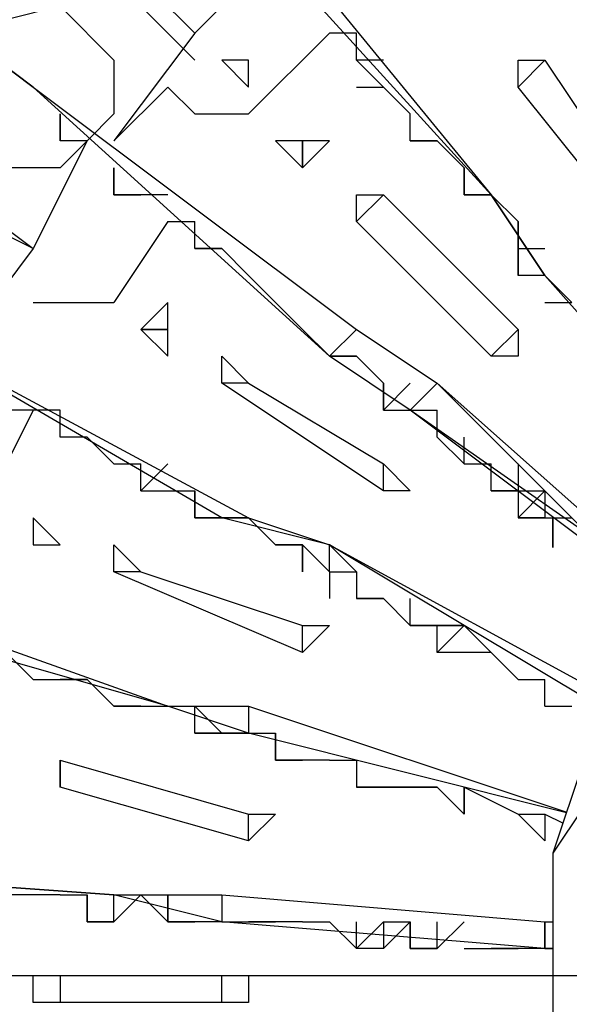
# Model space of a CAD drawing. Extents: x 8525 to 13668, y 13924 to 28807.
# Drawn here: x 8623 to 8668, y 14795 to 14875 of the extents above; entities that cross this region are included whole.
import ezdxf

# ---------------------------------------------------------------- set-up
doc = ezdxf.new("R2010")
doc.units = 0
doc.header["$LTSCALE"] = 8
doc.header["$MEASUREMENT"] = 0
doc.linetypes.add('CENTER2', pattern=[28.575, 19.05, -3.175, 3.175, -3.175])
doc.layers.add('11', color=7, linetype='CONTINUOUS')
doc.layers.add('DIM-1', color=9, linetype='CONTINUOUS')

msp = doc.modelspace()

# ---------------------------------------------------------------- linework, layer by layer
at = {"layer": '11', "color": 7, "linetype": 'Continuous'}
for points in [[(8683.097, 14834.701), (8665.782, 14854.18), (8661.378, 14860.785), (8639.362, 14885.004), (8632.757, 14893.811)], [(8632.757, 14893.811), (8641.563, 14885.004), (8661.378, 14860.785)], [(8683.097, 14834.701), (8665.782, 14854.18), (8661.378, 14860.785), (8639.362, 14885.004)], [(8641.563, 14885.004), (8661.378, 14860.785), (8665.782, 14854.18), (8683.097, 14834.701)], [(8637.16, 14871.794), (8628.353, 14880.601)], [(8643.765, 14880.601), (8637.16, 14873.995), (8630.555, 14865.189)], [(8630.555, 14880.601), (8637.16, 14873.995)], [(8615.143, 14876.197), (8623.95, 14869.592), (8650.37, 14849.777)], [(8672.387, 14829.962), (8654.773, 14843.172), (8648.168, 14847.575), (8623.95, 14869.592), (8615.143, 14876.197)], [(8630.555, 14871.794), (8626.151, 14876.197), (8617.345, 14873.995)], [(8648.168, 14873.995), (8641.563, 14867.39)], [(8648.168, 14873.995), (8641.563, 14867.39)], [(8650.37, 14873.995), (8648.168, 14873.995), (8648.168, 14873.995)], [(8650.37, 14873.995), (8648.168, 14873.995), (8648.168, 14873.995)], [(8650.37, 14871.794), (8650.37, 14873.995)], [(8650.37, 14871.794), (8650.37, 14873.995)], [(8630.555, 14871.794), (8630.555, 14869.592), (8630.555, 14869.592), (8630.555, 14869.592), (8630.555, 14867.39), (8630.555, 14867.39), (8630.555, 14867.39), (8630.555, 14867.39), (8628.353, 14865.189)], [(8641.563, 14871.794), (8639.362, 14871.794), (8641.563, 14869.592), (8641.563, 14871.794), (8641.563, 14871.794)], [(8641.563, 14871.794), (8639.362, 14871.794), (8641.563, 14869.592), (8641.563, 14871.794), (8641.563, 14871.794)], [(8652.572, 14869.592), (8650.37, 14871.794), (8650.37, 14871.794)], [(8652.572, 14871.794), (8650.37, 14871.794), (8650.37, 14871.794), (8650.37, 14871.794)], [(8650.37, 14871.794), (8652.572, 14869.592), (8652.572, 14869.592), (8652.572, 14869.592), (8652.572, 14869.592)], [(8652.572, 14869.592), (8650.37, 14871.794), (8650.37, 14871.794)], [(8652.572, 14871.794), (8650.37, 14871.794), (8650.37, 14871.794), (8650.37, 14871.794)], [(8650.37, 14871.794), (8652.572, 14869.592), (8652.572, 14869.592), (8652.572, 14869.592), (8652.572, 14869.592)], [(8672.387, 14856.382), (8672.387, 14858.584), (8663.58, 14869.592), (8663.58, 14871.794)], [(8665.782, 14871.794), (8663.58, 14869.592)], [(8663.58, 14871.794), (8665.782, 14871.794)], [(8672.387, 14856.382), (8672.387, 14858.584), (8663.58, 14869.592), (8663.58, 14871.794)], [(8665.782, 14871.794), (8663.58, 14869.592)], [(8663.58, 14871.794), (8665.782, 14871.794)], [(8665.782, 14871.794), (8665.782, 14871.794), (8674.588, 14858.584), (8674.588, 14858.584)], [(8665.782, 14871.794), (8665.782, 14871.794), (8674.588, 14858.584), (8674.588, 14858.584)], [(8676.358, 14828.063), (8654.773, 14843.172), (8648.168, 14847.575), (8623.95, 14869.592)], [(8623.95, 14869.592), (8650.37, 14849.777), (8656.975, 14845.374), (8676.392, 14828.114)], [(8634.958, 14869.592), (8630.555, 14865.189)], [(8634.958, 14869.592), (8637.16, 14867.39)], [(8634.958, 14869.592), (8637.16, 14867.39)], [(8650.37, 14869.592), (8652.572, 14869.592)], [(8650.37, 14869.592), (8652.572, 14869.592)], [(8652.572, 14869.592), (8654.773, 14867.39)], [(8652.572, 14869.592), (8654.773, 14867.39)], [(8626.151, 14867.39), (8626.151, 14865.189), (8626.151, 14865.189), (8626.151, 14865.189)], [(8626.151, 14865.189), (8626.151, 14867.39)], [(8637.16, 14867.39), (8641.563, 14867.39)], [(8637.16, 14867.39), (8641.563, 14867.39)], [(8654.773, 14865.189), (8654.773, 14865.189), (8654.773, 14867.39), (8654.773, 14867.39)], [(8656.975, 14865.189), (8654.773, 14865.189), (8654.773, 14867.39), (8654.773, 14867.39)], [(8654.773, 14865.189), (8654.773, 14865.189), (8654.773, 14867.39), (8654.773, 14867.39)], [(8656.975, 14865.189), (8654.773, 14865.189), (8654.773, 14867.39), (8654.773, 14867.39)], [(8628.353, 14865.189), (8623.95, 14856.382), (8617.345, 14847.575)], [(8628.353, 14865.189), (8628.353, 14865.189), (8626.151, 14862.987), (8626.151, 14862.987), (8626.151, 14862.987), (8623.95, 14862.987), (8623.95, 14862.987), (8621.748, 14862.987), (8621.748, 14862.987)], [(8628.353, 14865.189), (8628.353, 14865.189), (8626.151, 14865.189), (8626.151, 14865.189)], [(8628.353, 14865.189), (8626.151, 14865.189)], [(8645.967, 14865.189), (8643.765, 14865.189), (8645.967, 14862.987), (8648.168, 14865.189), (8645.967, 14865.189)], [(8645.967, 14865.189), (8643.765, 14865.189), (8645.967, 14862.987), (8648.168, 14865.189), (8645.967, 14865.189)], [(8645.967, 14865.189), (8645.967, 14865.189), (8645.967, 14862.987), (8645.967, 14865.189), (8645.967, 14865.189)], [(8645.967, 14865.189), (8645.967, 14865.189), (8645.967, 14862.987), (8645.967, 14865.189), (8645.967, 14865.189)], [(8654.773, 14865.189), (8656.975, 14865.189)], [(8654.773, 14865.189), (8654.773, 14865.189), (8654.773, 14865.189), (8656.975, 14865.189)], [(8654.773, 14865.189), (8656.975, 14865.189)], [(8654.773, 14865.189), (8654.773, 14865.189), (8656.975, 14865.189)], [(8656.975, 14865.189), (8659.177, 14862.987)], [(8656.975, 14865.189), (8659.177, 14862.987)], [(8615.143, 14862.987), (8623.95, 14856.382)], [(8630.555, 14860.785), (8630.555, 14862.987)], [(8630.555, 14862.987), (8630.555, 14862.987), (8630.555, 14860.785)], [(8630.555, 14860.785), (8630.555, 14862.987)], [(8630.555, 14860.785), (8630.555, 14862.987)], [(8632.757, 14860.785), (8632.757, 14860.785), (8630.555, 14860.785), (8630.555, 14862.987)], [(8630.555, 14862.987), (8630.555, 14862.987), (8630.555, 14860.785)], [(8659.177, 14860.785), (8659.177, 14860.785), (8659.177, 14860.785), (8659.177, 14862.987)], [(8659.177, 14862.987), (8659.177, 14860.785), (8659.177, 14860.785), (8661.378, 14860.785)], [(8659.177, 14862.987), (8659.177, 14862.987), (8659.177, 14862.987), (8659.177, 14860.785)], [(8659.177, 14860.785), (8659.177, 14860.785), (8659.177, 14860.785), (8659.177, 14862.987)], [(8659.177, 14862.987), (8659.177, 14860.785), (8659.177, 14860.785), (8661.378, 14860.785)], [(8659.177, 14862.987), (8659.177, 14862.987), (8659.177, 14862.987), (8659.177, 14860.785)], [(8623.95, 14856.382), (8615.143, 14860.785)], [(8632.757, 14860.785), (8632.757, 14860.785), (8630.555, 14860.785)], [(8630.555, 14860.785), (8632.757, 14860.785), (8632.757, 14860.785)], [(8632.757, 14860.785), (8632.757, 14860.785), (8630.555, 14860.785)], [(8634.958, 14860.785), (8632.757, 14860.785)], [(8634.958, 14860.785), (8632.757, 14860.785)], [(8650.37, 14860.785), (8652.572, 14860.785), (8663.58, 14849.777), (8663.58, 14847.575)], [(8652.572, 14860.785), (8650.37, 14858.584)], [(8650.37, 14858.584), (8650.37, 14860.785)], [(8650.37, 14860.785), (8652.572, 14860.785), (8663.58, 14849.777), (8663.58, 14847.575)], [(8652.572, 14860.785), (8650.37, 14858.584)], [(8650.37, 14858.584), (8650.37, 14860.785)], [(8661.378, 14860.785), (8659.177, 14860.785)], [(8661.378, 14860.785), (8659.177, 14860.785)], [(8661.378, 14860.785), (8665.782, 14854.18), (8683.097, 14834.701)], [(8661.378, 14860.785), (8663.58, 14858.584)], [(8661.378, 14860.785), (8663.58, 14858.584)], [(8634.958, 14858.584), (8630.555, 14851.979)], [(8634.958, 14858.584), (8630.555, 14851.979)], [(8634.958, 14858.584), (8637.16, 14858.584)], [(8634.958, 14858.584), (8637.16, 14858.584)], [(8639.362, 14856.382), (8637.16, 14856.382), (8637.16, 14858.584)], [(8637.16, 14856.382), (8637.16, 14858.584)], [(8639.362, 14856.382), (8637.16, 14856.382), (8637.16, 14858.584)], [(8639.362, 14856.382), (8637.16, 14856.382), (8637.16, 14858.584), (8637.16, 14858.584)], [(8661.378, 14847.575), (8661.378, 14847.575), (8650.37, 14858.584), (8650.37, 14858.584)], [(8661.378, 14847.575), (8661.378, 14847.575), (8650.37, 14858.584), (8650.37, 14858.584)], [(8663.58, 14856.382), (8663.58, 14858.584)], [(8663.58, 14858.584), (8663.58, 14856.382), (8663.58, 14856.382), (8665.782, 14856.382)], [(8663.58, 14856.382), (8663.58, 14858.584)], [(8663.58, 14858.584), (8663.58, 14856.382), (8663.58, 14856.382), (8665.782, 14856.382)], [(8601.933, 14856.382), (8612.941, 14849.777), (8641.563, 14834.365)], [(8637.16, 14856.382), (8639.362, 14856.382)], [(8637.16, 14856.382), (8639.362, 14856.382), (8639.362, 14856.382)], [(8639.362, 14856.382), (8637.16, 14856.382)], [(8637.16, 14856.382), (8639.362, 14856.382)], [(8637.16, 14856.382), (8639.362, 14856.382)], [(8639.362, 14856.382), (8641.563, 14854.18)], [(8639.362, 14856.382), (8641.563, 14854.18)], [(8663.58, 14854.18), (8663.58, 14856.382), (8663.58, 14856.382), (8663.58, 14856.382)], [(8663.58, 14856.382), (8663.58, 14854.18), (8663.58, 14854.18)], [(8663.58, 14854.18), (8663.58, 14854.18), (8663.58, 14856.382), (8663.58, 14856.382)], [(8663.58, 14856.382), (8663.58, 14854.18), (8663.58, 14854.18)], [(8663.58, 14856.382), (8663.58, 14854.18)], [(8648.168, 14829.962), (8648.168, 14832.164), (8639.362, 14834.365), (8612.941, 14849.777), (8601.933, 14854.18)], [(8643.765, 14851.979), (8643.765, 14851.979), (8641.563, 14854.18), (8641.563, 14854.18)], [(8643.765, 14851.979), (8643.765, 14851.979), (8643.765, 14851.979), (8641.563, 14854.18)], [(8643.765, 14851.979), (8643.765, 14851.979), (8641.563, 14854.18), (8641.563, 14854.18)], [(8643.765, 14851.979), (8643.765, 14851.979), (8641.563, 14854.18), (8641.563, 14854.18)], [(8665.782, 14854.18), (8663.58, 14854.18)], [(8665.782, 14854.18), (8663.58, 14854.18)], [(8665.782, 14854.18), (8667.983, 14851.979)], [(8665.782, 14854.18), (8667.983, 14851.979)], [(8623.95, 14851.979), (8626.151, 14851.979)], [(8623.95, 14851.979), (8626.151, 14851.979)], [(8626.151, 14851.979), (8630.555, 14851.979)], [(8626.151, 14851.979), (8630.555, 14851.979)], [(8634.958, 14851.979), (8632.757, 14849.777), (8634.958, 14847.575), (8634.958, 14849.777), (8634.958, 14851.979)], [(8634.958, 14851.979), (8632.757, 14849.777), (8634.958, 14847.575), (8634.958, 14849.777), (8634.958, 14851.979)], [(8643.765, 14851.979), (8645.967, 14849.777)], [(8643.765, 14851.979), (8645.967, 14849.777)], [(8665.782, 14851.979), (8667.983, 14851.979)], [(8665.782, 14851.979), (8667.983, 14851.979), (8667.983, 14851.979)], [(8665.782, 14851.979), (8667.983, 14851.979)], [(8665.782, 14851.979), (8667.983, 14851.979), (8667.983, 14851.979)], [(8671.198, 14818.953), (8670.185, 14818.953), (8648.168, 14832.164), (8639.362, 14834.365), (8612.941, 14849.777)], [(8612.941, 14849.777), (8641.563, 14834.365), (8648.168, 14832.164), (8671.452, 14819.463)], [(8634.958, 14849.777), (8632.757, 14849.777), (8634.958, 14849.777), (8634.958, 14849.777), (8634.958, 14849.777)], [(8634.958, 14849.777), (8632.757, 14849.777), (8634.958, 14849.777), (8634.958, 14849.777), (8634.958, 14849.777)], [(8648.168, 14847.575), (8648.168, 14847.575), (8645.967, 14849.777), (8645.967, 14849.777)], [(8645.967, 14849.777), (8648.168, 14847.575), (8648.168, 14847.575), (8648.168, 14847.575)], [(8648.168, 14847.575), (8648.168, 14847.575), (8645.967, 14849.777), (8645.967, 14849.777)], [(8645.967, 14849.777), (8645.967, 14849.777), (8648.168, 14847.575), (8650.37, 14847.575)], [(8648.168, 14847.575), (8650.37, 14849.777)], [(8648.168, 14847.575), (8650.37, 14849.777)], [(8650.37, 14849.777), (8656.975, 14845.374), (8672.387, 14829.962)], [(8661.378, 14847.575), (8663.58, 14849.777)], [(8661.378, 14847.575), (8663.58, 14849.777)], [(8639.362, 14847.575), (8641.563, 14845.374), (8652.572, 14838.769), (8654.773, 14836.567)], [(8639.362, 14845.374), (8639.362, 14847.575)], [(8639.362, 14847.575), (8641.563, 14845.374), (8652.572, 14838.769), (8654.773, 14836.567)], [(8639.362, 14845.374), (8639.362, 14847.575)], [(8650.37, 14847.575), (8648.168, 14847.575)], [(8648.168, 14847.575), (8650.37, 14847.575)], [(8650.37, 14847.575), (8648.168, 14847.575)], [(8650.37, 14847.575), (8652.572, 14845.374)], [(8650.37, 14847.575), (8652.572, 14845.374)], [(8663.58, 14847.575), (8661.378, 14847.575)], [(8663.58, 14847.575), (8661.378, 14847.575)], [(8716.42, 14846.92), (8706.424, 14844.421), (8696.427, 14841.922), (8686.43, 14836.923), (8678.933, 14831.925), (8673.935, 14824.427), (8668.936, 14814.431), (8666.437, 14806.933), (8666.437, 14796.937), (8666.437, 14786.94), (8668.936, 14776.943), (8673.935, 14766.947), (8678.933, 14759.449), (8686.43, 14754.451), (8696.427, 14749.453), (8706.424, 14746.953), (8716.42, 14746.953)], [(8652.572, 14836.567), (8652.572, 14836.567), (8639.362, 14845.374), (8639.362, 14845.374)], [(8641.563, 14845.374), (8639.362, 14845.374)], [(8652.572, 14836.567), (8652.572, 14836.567), (8639.362, 14845.374), (8639.362, 14845.374)], [(8641.563, 14845.374), (8639.362, 14845.374)], [(8652.572, 14843.172), (8652.572, 14843.172), (8652.572, 14845.374), (8652.572, 14845.374)], [(8652.572, 14845.374), (8652.572, 14843.172), (8652.572, 14843.172), (8654.773, 14843.172)], [(8652.572, 14843.172), (8654.773, 14845.374)], [(8652.572, 14843.172), (8652.572, 14843.172), (8652.572, 14845.374), (8652.572, 14845.374)], [(8652.572, 14845.374), (8652.572, 14845.374), (8652.572, 14843.172), (8654.773, 14845.374)], [(8656.975, 14845.374), (8654.773, 14843.172)], [(8656.975, 14845.374), (8654.773, 14843.172)], [(8763.904, 14796.937), (8763.904, 14806.933), (8761.405, 14814.431), (8756.407, 14824.427), (8748.909, 14829.426), (8743.911, 14836.923), (8733.914, 14841.922), (8726.417, 14844.421), (8716.42, 14844.421), (8706.424, 14844.421), (8696.427, 14841.922), (8688.93, 14836.923), (8681.432, 14829.426), (8673.935, 14824.427), (8671.435, 14814.431), (8666.437, 14806.933), (8666.437, 14796.937)], [(8623.95, 14843.172), (8619.546, 14834.365)], [(8623.95, 14843.172), (8619.546, 14834.365)], [(8623.95, 14843.172), (8621.748, 14843.172)], [(8623.95, 14843.172), (8621.748, 14843.172)], [(8626.151, 14843.172), (8623.95, 14843.172), (8623.95, 14843.172)], [(8626.151, 14843.172), (8623.95, 14843.172), (8623.95, 14843.172)], [(8626.151, 14840.97), (8626.151, 14843.172)], [(8628.353, 14840.97), (8628.353, 14840.97), (8626.151, 14840.97), (8626.151, 14843.172)], [(8626.151, 14840.97), (8626.151, 14843.172)], [(8628.353, 14840.97), (8628.353, 14840.97), (8626.151, 14840.97), (8626.151, 14843.172)], [(8652.572, 14843.172), (8654.773, 14843.172)], [(8652.572, 14843.172), (8654.773, 14843.172)], [(8652.572, 14843.172), (8652.572, 14843.172), (8654.773, 14843.172)], [(8654.773, 14843.172), (8656.975, 14843.172)], [(8654.773, 14843.172), (8656.975, 14843.172)], [(8656.975, 14840.97), (8656.975, 14843.172)], [(8656.975, 14840.97), (8656.975, 14843.172)], [(8628.353, 14840.97), (8628.353, 14840.97), (8626.151, 14840.97)], [(8628.353, 14840.97), (8628.353, 14840.97), (8626.151, 14840.97)], [(8628.353, 14840.97), (8630.555, 14838.769)], [(8628.353, 14840.97), (8630.555, 14838.769)], [(8659.177, 14838.769), (8659.177, 14838.769), (8656.975, 14840.97), (8656.975, 14840.97)], [(8656.975, 14840.97), (8659.177, 14838.769), (8659.177, 14838.769), (8659.177, 14838.769), (8659.177, 14838.769), (8659.177, 14838.769)], [(8659.177, 14838.769), (8659.177, 14838.769), (8656.975, 14840.97), (8656.975, 14840.97)], [(8656.975, 14840.97), (8656.975, 14840.97), (8659.177, 14838.769), (8659.177, 14840.97)], [(8659.177, 14838.769), (8659.177, 14840.97)], [(8630.555, 14838.769), (8632.757, 14838.769), (8632.757, 14838.769)], [(8630.555, 14838.769), (8632.757, 14838.769), (8632.757, 14838.769)], [(8632.757, 14836.567), (8632.757, 14836.567), (8632.757, 14838.769), (8632.757, 14838.769)], [(8634.958, 14838.769), (8632.757, 14836.567), (8632.757, 14838.769), (8632.757, 14838.769)], [(8632.757, 14836.567), (8632.757, 14836.567), (8632.757, 14838.769), (8632.757, 14838.769)], [(8634.958, 14838.769), (8632.757, 14836.567), (8632.757, 14838.769), (8632.757, 14838.769)], [(8652.572, 14836.567), (8652.572, 14838.769)], [(8652.572, 14836.567), (8652.572, 14838.769)], [(8659.177, 14838.769), (8661.378, 14838.769)], [(8659.177, 14838.769), (8661.378, 14838.769)], [(8661.378, 14836.567), (8661.378, 14838.769)], [(8661.378, 14836.567), (8661.378, 14838.769)], [(8663.58, 14838.769), (8663.58, 14836.567)], [(8663.58, 14838.769), (8663.58, 14836.567), (8663.58, 14836.567), (8665.782, 14836.567)], [(8632.757, 14836.567), (8632.757, 14836.567), (8632.757, 14836.567), (8634.958, 14836.567)], [(8632.757, 14836.567), (8632.757, 14836.567), (8632.757, 14836.567), (8634.958, 14836.567)], [(8634.958, 14836.567), (8637.16, 14836.567)], [(8634.958, 14836.567), (8637.16, 14836.567)], [(8637.16, 14834.365), (8637.16, 14836.567)], [(8637.16, 14836.567), (8637.16, 14834.365), (8639.362, 14834.365), (8639.362, 14834.365)], [(8637.16, 14834.365), (8637.16, 14836.567)], [(8637.16, 14836.567), (8637.16, 14834.365), (8639.362, 14834.365), (8639.362, 14834.365)], [(8654.773, 14836.567), (8652.572, 14836.567)], [(8654.773, 14836.567), (8652.572, 14836.567)], [(8663.58, 14836.567), (8663.58, 14836.567), (8663.58, 14836.567), (8661.378, 14836.567)], [(8661.378, 14836.567), (8661.378, 14836.567), (8663.58, 14836.567)], [(8663.58, 14836.567), (8663.58, 14836.567), (8663.58, 14836.567), (8661.378, 14836.567)], [(8661.378, 14836.567), (8661.378, 14836.567), (8663.58, 14836.567)], [(8665.782, 14836.567), (8663.58, 14834.365)], [(8663.58, 14836.567), (8663.58, 14834.365)], [(8663.58, 14836.567), (8665.782, 14836.567)], [(8665.782, 14836.567), (8663.58, 14834.365)], [(8663.58, 14836.567), (8663.58, 14834.365)], [(8665.782, 14836.567), (8665.782, 14834.365), (8665.782, 14834.365), (8667.983, 14834.365)], [(8665.782, 14836.567), (8665.782, 14834.365), (8665.782, 14834.365), (8667.983, 14834.365)], [(8623.95, 14834.365), (8623.95, 14832.164), (8623.95, 14832.164), (8626.151, 14832.164), (8623.95, 14834.365)], [(8623.95, 14834.365), (8623.95, 14832.164), (8623.95, 14832.164), (8626.151, 14832.164), (8623.95, 14834.365)], [(8623.95, 14834.365), (8623.95, 14832.164), (8623.95, 14832.164), (8626.151, 14832.164), (8623.95, 14834.365)], [(8623.95, 14834.365), (8623.95, 14832.164), (8623.95, 14832.164), (8626.151, 14832.164), (8623.95, 14834.365)], [(8639.362, 14834.365), (8639.362, 14834.365), (8637.16, 14834.365), (8637.16, 14834.365)], [(8639.362, 14834.365), (8639.362, 14834.365), (8637.16, 14834.365), (8637.16, 14834.365)], [(8641.563, 14834.365), (8639.362, 14834.365)], [(8639.362, 14834.365), (8641.563, 14834.365)], [(8641.563, 14834.365), (8639.362, 14834.365)], [(8639.362, 14834.365), (8641.563, 14834.365)], [(8641.563, 14834.365), (8648.168, 14832.164), (8650.37, 14829.962)], [(8641.563, 14834.365), (8643.765, 14832.164)], [(8641.563, 14834.365), (8643.765, 14832.164)], [(8665.782, 14834.365), (8663.58, 14834.365), (8665.782, 14834.365)], [(8665.782, 14834.365), (8663.58, 14834.365), (8663.58, 14834.365)], [(8665.782, 14834.365), (8663.58, 14834.365)], [(8666.437, 14831.925), (8666.437, 14834.424)], [(8666.437, 14834.424), (8666.437, 14831.925)], [(8630.555, 14832.164), (8632.757, 14829.962), (8645.967, 14825.559), (8648.168, 14825.559)], [(8630.555, 14829.962), (8630.555, 14832.164)], [(8645.967, 14829.962), (8645.967, 14832.164), (8643.765, 14832.164), (8643.765, 14832.164)], [(8643.765, 14832.164), (8643.765, 14832.164), (8645.967, 14832.164), (8645.967, 14832.164)], [(8645.967, 14829.962), (8645.967, 14832.164), (8643.765, 14832.164), (8643.765, 14832.164)], [(8643.765, 14832.164), (8643.765, 14832.164), (8645.967, 14832.164), (8645.967, 14832.164)], [(8645.967, 14832.164), (8645.967, 14829.962)], [(8645.967, 14832.164), (8648.168, 14829.962)], [(8645.967, 14832.164), (8645.967, 14829.962), (8645.967, 14829.962)], [(8645.967, 14832.164), (8645.967, 14829.962)], [(8645.967, 14832.164), (8648.168, 14829.962)], [(8645.967, 14832.164), (8645.967, 14829.962), (8645.967, 14829.962)], [(8604.135, 14829.962), (8634.958, 14818.953), (8641.563, 14818.953), (8667.556, 14810.289)], [(8645.967, 14823.357), (8645.967, 14823.357), (8630.555, 14829.962), (8630.555, 14829.962)], [(8632.757, 14829.962), (8630.555, 14829.962)], [(8648.168, 14829.962), (8648.168, 14827.76)], [(8648.168, 14829.962), (8650.37, 14829.962), (8650.37, 14827.76), (8650.37, 14827.76)], [(8650.37, 14829.962), (8650.37, 14827.76), (8650.37, 14827.76), (8652.572, 14827.76)], [(8667.545, 14810.256), (8641.563, 14816.752), (8634.958, 14818.953), (8604.135, 14827.76)], [(8652.572, 14827.76), (8650.37, 14827.76), (8650.37, 14827.76), (8650.37, 14827.76)], [(8650.37, 14827.76), (8652.572, 14827.76)], [(8650.37, 14827.76), (8652.572, 14827.76), (8652.572, 14827.76), (8652.572, 14827.76), (8652.572, 14827.76)], [(8652.572, 14827.76), (8654.773, 14825.559)], [(8654.773, 14825.559), (8654.773, 14827.76)], [(8645.967, 14823.357), (8645.967, 14825.559)], [(8648.168, 14825.559), (8645.967, 14823.357)], [(8656.975, 14825.559), (8656.975, 14825.559), (8654.773, 14825.559), (8654.773, 14825.559)], [(8654.773, 14825.559), (8654.773, 14825.559), (8656.975, 14825.559), (8659.177, 14825.559)], [(8659.177, 14825.559), (8656.975, 14825.559)], [(8661.378, 14823.357), (8656.975, 14823.357), (8656.975, 14825.559)], [(8659.177, 14825.559), (8656.975, 14823.357)], [(8659.177, 14825.559), (8659.177, 14825.559), (8661.378, 14823.357), (8661.378, 14823.357)], [(8621.748, 14823.357), (8623.95, 14821.155)], [(8663.58, 14821.155), (8663.58, 14821.155), (8661.378, 14823.357), (8661.378, 14823.357)], [(8661.378, 14823.357), (8661.378, 14823.357), (8663.58, 14821.155), (8663.58, 14821.155)], [(8623.95, 14821.155), (8626.151, 14821.155), (8626.151, 14821.155)], [(8628.353, 14821.155), (8626.151, 14821.155), (8626.151, 14821.155), (8626.151, 14821.155)], [(8626.151, 14821.155), (8628.353, 14821.155)], [(8628.353, 14821.155), (8626.151, 14821.155), (8626.151, 14821.155), (8626.151, 14821.155)], [(8626.151, 14821.155), (8626.151, 14821.155), (8628.353, 14821.155)], [(8628.353, 14821.155), (8630.555, 14818.953)], [(8663.58, 14821.155), (8665.782, 14821.155)], [(8665.782, 14818.953), (8665.782, 14821.155)], [(8632.757, 14818.953), (8632.757, 14818.953), (8632.757, 14818.953), (8630.555, 14818.953)], [(8630.555, 14818.953), (8632.757, 14818.953), (8632.757, 14818.953), (8634.958, 14818.953)], [(8630.555, 14818.953), (8630.555, 14818.953), (8630.555, 14818.953), (8632.757, 14818.953)], [(8632.757, 14818.953), (8634.958, 14818.953)], [(8634.958, 14818.953), (8637.16, 14818.953)], [(8637.16, 14816.752), (8637.16, 14818.953)], [(8637.16, 14818.953), (8639.362, 14816.752), (8639.362, 14816.752), (8641.563, 14816.752)], [(8641.563, 14818.953), (8641.563, 14816.752)], [(8665.782, 14818.953), (8667.983, 14818.953), (8667.983, 14818.953)], [(8639.362, 14816.752), (8639.362, 14816.752), (8639.362, 14816.752), (8637.16, 14816.752)], [(8637.16, 14816.752), (8637.16, 14816.752), (8639.362, 14816.752)], [(8641.563, 14816.752), (8639.362, 14816.752)], [(8641.563, 14816.752), (8643.765, 14816.752)], [(8643.765, 14814.55), (8643.765, 14816.752)], [(8643.765, 14816.752), (8643.765, 14814.55), (8645.967, 14814.55), (8645.967, 14814.55)], [(8626.151, 14814.55), (8626.151, 14814.55), (8641.563, 14810.147), (8643.765, 14810.147)], [(8626.151, 14814.55), (8626.151, 14812.348)], [(8626.151, 14812.348), (8626.151, 14814.55)], [(8645.967, 14814.55), (8645.967, 14814.55), (8643.765, 14814.55), (8643.765, 14814.55)], [(8648.168, 14814.55), (8645.967, 14814.55)], [(8648.168, 14814.55), (8650.37, 14814.55)], [(8650.37, 14814.55), (8650.37, 14812.348)], [(8650.37, 14814.55), (8650.37, 14812.348), (8652.572, 14812.348), (8652.572, 14812.348)], [(8650.37, 14814.55), (8650.37, 14812.348), (8650.37, 14812.348), (8650.37, 14812.348)], [(8641.563, 14807.945), (8641.563, 14807.945), (8626.151, 14812.348), (8626.151, 14812.348)], [(8652.572, 14812.348), (8652.572, 14812.348), (8650.37, 14812.348), (8650.37, 14812.348)], [(8654.773, 14812.348), (8652.572, 14812.348)], [(8652.572, 14812.348), (8654.773, 14812.348), (8656.975, 14812.348), (8656.975, 14812.348)], [(8656.975, 14812.348), (8654.773, 14812.348), (8652.572, 14812.348)], [(8659.177, 14810.147), (8659.177, 14810.147), (8656.975, 14812.348), (8656.975, 14812.348)], [(8656.975, 14812.348), (8656.975, 14812.348), (8659.177, 14810.147), (8659.177, 14812.348)], [(8659.177, 14812.348), (8659.177, 14810.147)], [(8659.177, 14812.348), (8663.58, 14810.147)], [(8641.563, 14807.945), (8641.563, 14810.147)], [(8643.765, 14810.147), (8641.563, 14807.945)], [(8665.782, 14807.945), (8665.782, 14807.945), (8663.58, 14810.147), (8663.58, 14810.147)], [(8663.58, 14810.147), (8663.58, 14810.147), (8665.782, 14810.147), (8665.782, 14810.147)], [(8665.782, 14810.147), (8665.782, 14807.945)], [(8665.782, 14810.147), (8667.262, 14809.407)], [(8665.782, 14810.147), (8665.782, 14807.945), (8665.782, 14807.945)], [(8665.782, 14810.147), (8665.782, 14807.945)], [(8666.437, 14799.138), (8665.782, 14799.138), (8665.782, 14799.138), (8665.782, 14799.138), (8639.362, 14801.34), (8630.555, 14803.542), (8599.731, 14805.743)], [(8599.731, 14805.743), (8630.555, 14803.542), (8639.362, 14803.542), (8665.782, 14801.34), (8665.782, 14801.34), (8665.782, 14801.34), (8666.437, 14801.34)], [(8623.95, 14803.542), (8623.95, 14803.542), (8621.748, 14803.542), (8621.748, 14803.542)], [(8623.95, 14803.542), (8623.95, 14803.542), (8621.748, 14803.542), (8621.748, 14803.542)], [(8626.151, 14803.542), (8623.95, 14803.542)], [(8626.151, 14803.542), (8628.353, 14803.542)], [(8628.353, 14801.34), (8628.353, 14803.542)], [(8628.353, 14803.542), (8628.353, 14801.34)], [(8628.353, 14803.542), (8628.353, 14801.34), (8630.555, 14801.34), (8630.555, 14803.542)], [(8632.757, 14803.542), (8630.555, 14801.34)], [(8632.757, 14803.542), (8634.958, 14801.34)], [(8634.958, 14801.34), (8634.958, 14803.542)], [(8634.958, 14803.542), (8634.958, 14801.34), (8637.16, 14801.34), (8637.16, 14801.34)], [(8639.362, 14803.542), (8639.362, 14801.34)], [(8630.555, 14801.34), (8630.555, 14801.34), (8628.353, 14801.34), (8628.353, 14801.34)], [(8637.16, 14801.34), (8637.16, 14801.34), (8634.958, 14801.34), (8634.958, 14801.34)], [(8639.362, 14801.34), (8637.16, 14801.34)], [(8639.362, 14801.34), (8641.563, 14801.34)], [(8643.765, 14801.34), (8643.765, 14801.34), (8641.563, 14801.34), (8641.563, 14801.34)], [(8641.563, 14801.34), (8641.563, 14801.34), (8643.765, 14801.34), (8643.765, 14801.34)], [(8645.967, 14801.34), (8643.765, 14801.34)], [(8645.967, 14801.34), (8648.168, 14801.34)], [(8650.37, 14799.138), (8650.37, 14799.138), (8648.168, 14801.34), (8648.168, 14801.34)], [(8648.168, 14801.34), (8648.168, 14801.34), (8650.37, 14799.138), (8650.37, 14801.34)], [(8652.572, 14801.34), (8650.37, 14799.138)], [(8650.37, 14799.138), (8650.37, 14801.34)], [(8654.773, 14801.34), (8652.572, 14799.138), (8650.37, 14799.138)], [(8652.572, 14801.34), (8652.572, 14801.34), (8654.773, 14801.34), (8654.773, 14801.34)], [(8652.572, 14801.34), (8652.572, 14799.138)], [(8654.773, 14799.138), (8654.773, 14801.34)], [(8654.773, 14801.34), (8654.773, 14799.138), (8656.975, 14799.138), (8656.975, 14801.34)], [(8659.177, 14801.34), (8656.975, 14799.138)], [(8665.782, 14799.138), (8665.782, 14801.34)], [(8665.782, 14801.34), (8665.782, 14799.138)], [(8665.782, 14799.138), (8665.782, 14801.34)], [(8656.975, 14799.138), (8656.975, 14799.138), (8654.773, 14799.138), (8654.773, 14799.138)], [(8659.177, 14799.138), (8661.378, 14799.138)], [(8663.58, 14799.138), (8663.58, 14799.138), (8661.378, 14799.138), (8661.378, 14799.138)], [(8661.378, 14799.138), (8661.378, 14799.138), (8663.58, 14799.138), (8663.58, 14799.138)], [(8665.782, 14799.138), (8663.58, 14799.138)], [(8665.782, 14799.138), (8666.437, 14799.138)], [(8623.95, 14796.937), (8626.151, 14796.937), (8639.362, 14796.937), (8641.563, 14796.937)], [(8623.95, 14794.735), (8623.95, 14796.937)], [(8626.151, 14796.937), (8626.151, 14794.735)], [(8639.362, 14794.735), (8639.362, 14796.937)], [(8641.563, 14796.937), (8641.563, 14794.735)], [(8666.437, 14796.937), (8666.437, 14786.94)], [(8641.563, 14794.735), (8639.362, 14794.735), (8626.151, 14794.735), (8623.95, 14794.735)]]:
    msp.add_lwpolyline(points, dxfattribs=at)
at = {"layer": 'DIM-1', "color": 4, "linetype": 'CENTER2'}
msp.add_line((8573.07, 14796.937), (8872.042, 14796.937), dxfattribs=at)

doc.saveas('drawing.dxf')
